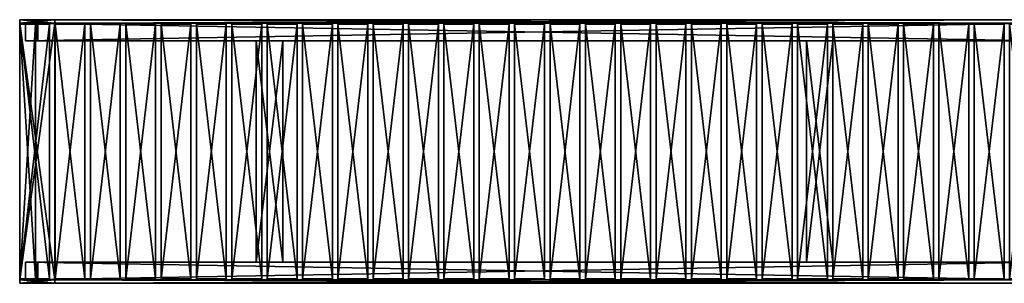
# Model space of a CAD drawing. Units: millimetres. Extents: x 0 to 4656, y 0 to 600.
# Drawn here: x 0 to 2242, y 0 to 600 of the extents above; entities that cross this region are included whole.
import ezdxf

# ---------------------------------------------------------------- set-up
doc = ezdxf.new("R2010")
doc.units = ezdxf.units.MM
doc.header["$LTSCALE"] = 25.4
doc.layers.get('0').update_dxf_attribs({"true_color": 0xffffff})

# ---------------------------------------------------------------- blocks, each defined once
blk = doc.blocks.new('Tre')
at = {"color": 27, "true_color": 0x785737}
for p, q in [((0, 580), (68, 580)), ((0, 580, 36), (0, 580)), ((68, 580, 36), (0, 580, 36)), ((0, 0), (0, 580)), ((0, 580), (68, 580)), ((68, 580, 36), (0, 580, 36)), ((0, 580, 36), (0, 0, 36)), ((0, 580, 36), (0, 0, 36)), ((0, 580, 36), (0, 580)), ((0, 0), (0, 580)), ((68, 0), (68, 580)), ((68, 580), (68, 580, 36)), ((68, 0, 36), (68, 580, 36)), ((68, 580), (68, 580, 36)), ((68, 0), (68, 580)), ((68, 0, 36), (68, 580, 36)), ((68, 0), (0, 0)), ((0, 0, 36), (68, 0, 36)), ((0, 0), (0, 0, 36)), ((68, 0), (0, 0)), ((0, 0, 36), (68, 0, 36)), ((0, 0), (0, 0, 36)), ((68, 0, 36), (68, 0)), ((68, 0, 36), (68, 0))]:
    blk.add_line(p, q, dxfattribs=at)
mesh = blk.add_polyface(dxfattribs=at)
corners = [(0, 580, 36), (68, 580), (0, 580), (68, 580, 36)]
mesh.append_faces([[corners[k] for k in face] for face in [(0, 1, 2), (1, 0, 3)]], dxfattribs={"vtx0": -1, "color": 27})
mesh = blk.add_polyface(dxfattribs=at)
corners = [(68, 580), (0, 0), (0, 580), (68, 0)]
mesh.append_faces([[corners[k] for k in face] for face in [(0, 1, 2), (1, 0, 3)]], dxfattribs={"vtx0": -1, "color": 27})
mesh = blk.add_polyface(dxfattribs=at)
corners = [(68, 0, 36), (0, 580, 36), (0, 0, 36), (68, 580, 36)]
mesh.append_faces([[corners[k] for k in face] for face in [(0, 1, 2), (1, 0, 3)]], dxfattribs={"vtx0": -1, "color": 27})
mesh = blk.add_polyface(dxfattribs=at)
corners = [(0, 580, 36), (0, 0), (0, 0, 36), (0, 580)]
mesh.append_faces([[corners[k] for k in face] for face in [(0, 1, 2), (1, 0, 3)]], dxfattribs={"vtx0": -1, "color": 27})
mesh = blk.add_polyface(dxfattribs=at)
corners = [(68, 580), (68, 0, 36), (68, 0), (68, 580, 36)]
mesh.append_faces([[corners[k] for k in face] for face in [(0, 1, 2), (1, 0, 3)]], dxfattribs={"vtx0": -1, "color": 27})
mesh = blk.add_polyface(dxfattribs=at)
corners = [(68, 0, 36), (0, 0), (68, 0), (0, 0, 36)]
mesh.append_faces([[corners[k] for k in face] for face in [(0, 1, 2), (1, 0, 3)]], dxfattribs={"vtx0": -1, "color": 27})
blk = doc.blocks.new('Group#2')
at = {"color": 0}
for p in [(0, 0, 405), (80.5, 0, 405), (161, 0, 405), (241.5, 0, 405), (322, 0, 405), (402.5, 0, 405), (483, 0, 405), (563.5, 0, 405), (644, 0, 405), (724.5, 0, 405), (805, 0, 405), (885.5, 0, 405), (966, 0, 405), (1046.5, 0, 405), (1127, 0, 405), (1207.5, 0, 405), (1288, 0, 405), (1368.5, 0, 405), (1449, 0, 405), (1529.5, 0, 405), (1610, 0, 405), (1690.5, 0, 405), (1771, 0, 405), (1851.5, 0, 405), (1932, 0, 405), (2012.5, 0, 405), (2093, 0, 405), (2173.5, 0, 405), (2254, 0, 405), (2334.5, 0, 405), (2415, 0, 405), (2495.5, 0, 405), (2576, 0, 405), (2656.5, 0, 405), (2737, 0, 405), (2817.5, 0, 405), (2898, 0, 405), (2978.5, 0, 405), (3059, 0, 405), (3139.5, 0, 405), (3220, 0, 405), (3300.5, 0, 405), (3381, 0, 405), (3461.5, 0, 405), (3542, 0, 405), (3622.5, 0, 405), (3703, 0, 405), (3783.5, 0, 405), (3864, 0, 405), (3944.5, 0, 405), (4025, 0, 405), (4105.5, 0, 405), (4186, 0, 405), (4266.5, 0, 405), (4347, 0, 405), (4427.5, 0, 405), (4508, 0, 405), (4588.5, 0, 405)]:
    blk.add_blockref('Tre', p, dxfattribs=at)
at = {"color": 0, "extrusion": (1, 0, -8.5626e-15), "rotation": 270}
for p in [(0, 230), (0, 68), (0, 392), (0, 311), (0, 149), (0, 311, 4620.5), (0, 68, 4620.5), (0, 149, 4620.5), (0, 230, 4620.5), (0, 392, 4620.5)]:
    blk.add_blockref('Tre', p, dxfattribs=at)
blk = doc.blocks.new('St_lst_ttte sete')
at = {"color": 253, "true_color": 0xaaaaaa}
for p, q in [((60, 5, 504), (0, 5, 504)), ((0, 0, 504), (0, 5, 504)), ((0, 0), (0, 5)), ((0, 5), (60, 5)), ((0, 5, 504), (0, 5)), ((60, 5, 504), (0, 5, 504)), ((0, 5), (60, 5)), ((0, 0, 504), (0, 5, 504)), ((0, 5, 504), (0, 5)), ((0, 0), (0, 5)), ((60, 0, 504), (0, 0, 504)), ((0, 0), (60, 0)), ((0, 0, 504), (0, 0)), ((0, 0, 504), (0, 0)), ((0, 0), (60, 0)), ((60, 0, 504), (0, 0, 504)), ((60, 0, 504), (60, 5, 504)), ((60, 0), (60, 5)), ((60, 5), (60, 5, 504)), ((60, 0, 504), (60, 5, 504)), ((60, 0), (60, 5)), ((60, 5), (60, 5, 504)), ((60, 0), (60, 0, 504)), ((60, 0), (60, 0, 504))]:
    blk.add_line(p, q, dxfattribs=at)
mesh = blk.add_polyface(dxfattribs=at)
corners = [(60, 0, 504), (0, 5, 504), (0, 0, 504), (60, 5, 504)]
mesh.append_faces([[corners[k] for k in face] for face in [(0, 1, 2), (1, 0, 3)]], dxfattribs={"vtx0": -1, "color": 253})
mesh = blk.add_polyface(dxfattribs=at)
corners = [(60, 5), (0, 0), (0, 5), (60, 0)]
mesh.append_faces([[corners[k] for k in face] for face in [(0, 1, 2), (1, 0, 3)]], dxfattribs={"vtx0": -1, "color": 253})
mesh = blk.add_polyface(dxfattribs=at)
corners = [(0, 5, 504), (60, 5), (0, 5), (60, 5, 504)]
mesh.append_faces([[corners[k] for k in face] for face in [(0, 1, 2), (1, 0, 3)]], dxfattribs={"vtx0": -1, "color": 253})
mesh = blk.add_polyface(dxfattribs=at)
corners = [(0, 5, 504), (0, 0), (0, 0, 504), (0, 5)]
mesh.append_faces([[corners[k] for k in face] for face in [(0, 1, 2), (1, 0, 3)]], dxfattribs={"vtx0": -1, "color": 253})
mesh = blk.add_polyface(dxfattribs=at)
corners = [(60, 0, 504), (0, 0), (60, 0), (0, 0, 504)]
mesh.append_faces([[corners[k] for k in face] for face in [(0, 1, 2), (1, 0, 3)]], dxfattribs={"vtx0": -1, "color": 253})
mesh = blk.add_polyface(dxfattribs=at)
corners = [(60, 5), (60, 0, 504), (60, 0), (60, 5, 504)]
mesh.append_faces([[corners[k] for k in face] for face in [(0, 1, 2), (1, 0, 3)]], dxfattribs={"vtx0": -1, "color": 253})
blk = doc.blocks.new('Group#15')
at = {"color": 0, "extrusion": (0, -1, -1.6237e-15)}
for p in [(0, 0, -504), (1252.444, 0, -504), (2504.888, 0, -504), (3757.332, 0, -504)]:
    blk.add_blockref('St_lst_ttte sete', p, dxfattribs=at)
blk = doc.blocks.new('117865a8-ca42-41a9-816b-ef2232e97f66')
at = {"color": 0}
for p, q in [((103512.62, 126796.8, 203.2), (103385.62, 126796.8, 203.2)), ((103385.62, 126796.8, 203.2), (103385.62, 126796.8, 10414)), ((103385.62, 126796.8, 10414), (103512.62, 126796.8, 10414)), ((103385.62, 126796.8, 203.2), (103385.62, 125780.8, 203.2)), ((103385.62, 125780.8, 10414), (103385.62, 126796.8, 10414)), ((103385.62, 126796.8, 203.2), (103385.62, 126796.8, 10414)), ((103385.62, 125780.8, 10414), (103385.62, 126796.8, 10414)), ((103385.62, 126796.8, 10414), (103512.62, 126796.8, 10414)), ((103385.62, 126796.8, 203.2), (103385.62, 125780.8, 203.2)), ((103512.62, 126796.8, 203.2), (103385.62, 126796.8, 203.2)), ((103512.62, 125780.8, 203.2), (103512.62, 126796.8, 203.2)), ((103512.62, 126796.8, 203.2), (103512.62, 126796.8, 10414)), ((103512.62, 126796.8, 10414), (103512.62, 125780.8, 10414)), ((103512.62, 126796.8, 203.2), (103512.62, 126796.8, 10414)), ((103512.62, 126796.8, 10414), (103512.62, 125780.8, 10414)), ((103512.62, 125780.8, 203.2), (103512.62, 126796.8, 203.2)), ((103385.62, 125780.8, 203.2), (103385.62, 125780.8, 10414)), ((103385.62, 125780.8, 203.2), (103512.62, 125780.8, 203.2)), ((103512.62, 125780.8, 10414), (103385.62, 125780.8, 10414)), ((103385.62, 125780.8, 203.2), (103385.62, 125780.8, 10414)), ((103512.62, 125780.8, 10414), (103385.62, 125780.8, 10414)), ((103385.62, 125780.8, 203.2), (103512.62, 125780.8, 203.2)), ((103512.62, 125780.8, 10414), (103512.62, 125780.8, 203.2)), ((103512.62, 125780.8, 10414), (103512.62, 125780.8, 203.2))]:
    blk.add_line(p, q, dxfattribs=at)
at = {"color": 253, "true_color": 0xaaaaaa}
mesh = blk.add_polyface(dxfattribs=at)
corners = [(103385.62, 126796.8, 10414), (103512.62, 126796.8, 203.2), (103385.62, 126796.8, 203.2), (103512.62, 126796.8, 10414)]
mesh.append_faces([[corners[k] for k in face] for face in [(0, 1, 2), (1, 0, 3)]], dxfattribs={"vtx0": -1, "color": 253})
mesh = blk.add_polyface(dxfattribs=at)
corners = [(103385.62, 126796.8, 10414), (103385.62, 125780.8, 203.2), (103385.62, 125780.8, 10414), (103385.62, 126796.8, 203.2)]
mesh.append_faces([[corners[k] for k in face] for face in [(0, 1, 2), (1, 0, 3)]], dxfattribs={"vtx0": -1, "color": 253})
mesh = blk.add_polyface(dxfattribs=at)
corners = [(103512.62, 125780.8, 10414), (103385.62, 126796.8, 10414), (103385.62, 125780.8, 10414), (103512.62, 126796.8, 10414)]
mesh.append_faces([[corners[k] for k in face] for face in [(0, 1, 2), (1, 0, 3)]], dxfattribs={"vtx0": -1, "color": 253})
mesh = blk.add_polyface(dxfattribs=at)
corners = [(103512.62, 126796.8, 203.2), (103385.62, 125780.8, 203.2), (103385.62, 126796.8, 203.2), (103512.62, 125780.8, 203.2)]
mesh.append_faces([[corners[k] for k in face] for face in [(0, 1, 2), (1, 0, 3)]], dxfattribs={"vtx0": -1, "color": 253})
mesh = blk.add_polyface(dxfattribs=at)
corners = [(103512.62, 126796.8, 203.2), (103512.62, 125780.8, 10414), (103512.62, 125780.8, 203.2), (103512.62, 126796.8, 10414)]
mesh.append_faces([[corners[k] for k in face] for face in [(0, 1, 2), (1, 0, 3)]], dxfattribs={"vtx0": -1, "color": 253})
mesh = blk.add_polyface(dxfattribs=at)
corners = [(103512.62, 125780.8, 10414), (103385.62, 125780.8, 203.2), (103512.62, 125780.8, 203.2), (103385.62, 125780.8, 10414)]
mesh.append_faces([[corners[k] for k in face] for face in [(0, 1, 2), (1, 0, 3)]], dxfattribs={"vtx0": -1, "color": 253})
blk = doc.blocks.new('20c9cd80-9c0b-4585-90a3-eac9016ef1f6')
at = {"color": 0}
for p, q in [((102471.22, 111963.2), (104503.22, 111963.2)), ((102471.22, 111760), (102471.22, 111963.2)), ((102471.22, 111760), (102471.22, 111963.2)), ((102471.22, 111760, 11430), (102471.22, 111963.2, 11430)), ((102471.22, 111963.2, 11430), (102471.22, 111963.2)), ((102471.22, 111963.2), (104503.22, 111963.2)), ((102471.22, 111963.2, 11430), (102471.22, 111963.2)), ((102471.22, 111963.2, 11430), (104503.22, 111963.2, 9398)), ((102471.22, 111963.2, 11430), (104503.22, 111963.2, 9398)), ((102471.22, 111760, 11430), (102471.22, 111963.2, 11430)), ((104503.22, 111760), (102471.22, 111760)), ((104503.22, 111760), (102471.22, 111760)), ((104503.22, 111760, 9398), (102471.22, 111760, 11430)), ((102471.22, 111760, 11430), (102471.22, 111760)), ((102471.22, 111760, 11430), (102471.22, 111760)), ((104503.22, 111760, 9398), (102471.22, 111760, 11430)), ((104503.22, 111963.2), (104503.22, 111760)), ((104503.22, 111963.2), (104503.22, 111760)), ((104503.22, 111963.2), (104503.22, 111963.2, 9398)), ((104503.22, 111963.2, 9398), (104503.22, 111760, 9398)), ((104503.22, 111963.2), (104503.22, 111963.2, 9398)), ((104503.22, 111963.2, 9398), (104503.22, 111760, 9398)), ((104503.22, 111760, 9398), (104503.22, 111760)), ((104503.22, 111760, 9398), (104503.22, 111760))]:
    blk.add_line(p, q, dxfattribs=at)
at = {"color": 253, "true_color": 0xaaaaaa}
mesh = blk.add_polyface(dxfattribs=at)
corners = [(104503.22, 111963.2), (102471.22, 111760), (102471.22, 111963.2), (104503.22, 111760)]
mesh.append_faces([[corners[k] for k in face] for face in [(0, 1, 2), (1, 0, 3)]], dxfattribs={"vtx0": -1, "color": 253})
mesh = blk.add_polyface(dxfattribs=at)
corners = [(102471.22, 111963.2, 11430), (102471.22, 111760), (102471.22, 111760, 11430), (102471.22, 111963.2)]
mesh.append_faces([[corners[k] for k in face] for face in [(0, 1, 2), (1, 0, 3)]], dxfattribs={"vtx0": -1, "color": 253})
mesh = blk.add_polyface(dxfattribs=at)
corners = [(102471.22, 111963.2, 11430), (104503.22, 111963.2), (102471.22, 111963.2), (104503.22, 111963.2, 9398)]
mesh.append_faces([[corners[k] for k in face] for face in [(0, 1, 2), (1, 0, 3)]], dxfattribs={"vtx0": -1, "color": 253})
mesh = blk.add_polyface(dxfattribs=at)
corners = [(104503.22, 111963.2, 9398), (102471.22, 111760, 11430), (104503.22, 111760, 9398), (102471.22, 111963.2, 11430)]
mesh.append_faces([[corners[k] for k in face] for face in [(0, 1, 2), (1, 0, 3)]], dxfattribs={"vtx0": -1, "color": 253})
mesh = blk.add_polyface(dxfattribs=at)
corners = [(104503.22, 111760, 9398), (102471.22, 111760), (104503.22, 111760), (102471.22, 111760, 11430)]
mesh.append_faces([[corners[k] for k in face] for face in [(0, 1, 2), (1, 0, 3)]], dxfattribs={"vtx0": -1, "color": 253})
mesh = blk.add_polyface(dxfattribs=at)
corners = [(104503.22, 111963.2), (104503.22, 111760, 9398), (104503.22, 111760), (104503.22, 111963.2, 9398)]
mesh.append_faces([[corners[k] for k in face] for face in [(0, 1, 2), (1, 0, 3)]], dxfattribs={"vtx0": -1, "color": 253})
blk = doc.blocks.new('169cbb47-54a1-46f5-b549-ad4a05af615b')
at = {"color": 0}
for p, q in [((103385.62, 112979.2, 203.2), (103385.62, 111963.2, 203.2)), ((103385.62, 111963.2, 10414), (103385.62, 112979.2, 10414)), ((103385.62, 112979.2, 10414), (103385.62, 112979.2, 203.2)), ((103512.62, 112979.2, 203.2), (103385.62, 112979.2, 203.2)), ((103385.62, 112979.2, 10414), (103385.62, 112979.2, 203.2)), ((103385.62, 112979.2, 10414), (103512.62, 112979.2, 10414)), ((103385.62, 112979.2, 10414), (103512.62, 112979.2, 10414)), ((103385.62, 111963.2, 10414), (103385.62, 112979.2, 10414)), ((103385.62, 112979.2, 203.2), (103385.62, 111963.2, 203.2)), ((103512.62, 112979.2, 203.2), (103385.62, 112979.2, 203.2)), ((103512.62, 111963.2, 203.2), (103512.62, 112979.2, 203.2)), ((103512.62, 112979.2, 203.2), (103512.62, 112979.2, 10414)), ((103512.62, 112979.2, 10414), (103512.62, 111963.2, 10414)), ((103512.62, 112979.2, 203.2), (103512.62, 112979.2, 10414)), ((103512.62, 112979.2, 10414), (103512.62, 111963.2, 10414)), ((103512.62, 111963.2, 203.2), (103512.62, 112979.2, 203.2)), ((103385.62, 111963.2, 203.2), (103385.62, 111963.2, 10414)), ((103385.62, 111963.2, 203.2), (103512.62, 111963.2, 203.2)), ((103512.62, 111963.2, 10414), (103385.62, 111963.2, 10414)), ((103385.62, 111963.2, 203.2), (103385.62, 111963.2, 10414)), ((103512.62, 111963.2, 10414), (103385.62, 111963.2, 10414)), ((103385.62, 111963.2, 203.2), (103512.62, 111963.2, 203.2)), ((103512.62, 111963.2, 203.2), (103512.62, 111963.2, 10414)), ((103512.62, 111963.2, 203.2), (103512.62, 111963.2, 10414))]:
    blk.add_line(p, q, dxfattribs=at)
at = {"color": 253, "true_color": 0xaaaaaa}
mesh = blk.add_polyface(dxfattribs=at)
corners = [(103385.62, 112979.2, 10414), (103385.62, 111963.2, 203.2), (103385.62, 111963.2, 10414), (103385.62, 112979.2, 203.2)]
mesh.append_faces([[corners[k] for k in face] for face in [(0, 1, 2), (1, 0, 3)]], dxfattribs={"vtx0": -1, "color": 253})
mesh = blk.add_polyface(dxfattribs=at)
corners = [(103385.62, 112979.2, 10414), (103512.62, 112979.2, 203.2), (103385.62, 112979.2, 203.2), (103512.62, 112979.2, 10414)]
mesh.append_faces([[corners[k] for k in face] for face in [(0, 1, 2), (1, 0, 3)]], dxfattribs={"vtx0": -1, "color": 253})
mesh = blk.add_polyface(dxfattribs=at)
corners = [(103512.62, 111963.2, 10414), (103385.62, 112979.2, 10414), (103385.62, 111963.2, 10414), (103512.62, 112979.2, 10414)]
mesh.append_faces([[corners[k] for k in face] for face in [(0, 1, 2), (1, 0, 3)]], dxfattribs={"vtx0": -1, "color": 253})
mesh = blk.add_polyface(dxfattribs=at)
corners = [(103512.62, 112979.2, 203.2), (103385.62, 111963.2, 203.2), (103385.62, 112979.2, 203.2), (103512.62, 111963.2, 203.2)]
mesh.append_faces([[corners[k] for k in face] for face in [(0, 1, 2), (1, 0, 3)]], dxfattribs={"vtx0": -1, "color": 253})
mesh = blk.add_polyface(dxfattribs=at)
corners = [(103512.62, 112979.2, 203.2), (103512.62, 111963.2, 10414), (103512.62, 111963.2, 203.2), (103512.62, 112979.2, 10414)]
mesh.append_faces([[corners[k] for k in face] for face in [(0, 1, 2), (1, 0, 3)]], dxfattribs={"vtx0": -1, "color": 253})
mesh = blk.add_polyface(dxfattribs=at)
corners = [(103512.62, 111963.2, 10414), (103385.62, 111963.2, 203.2), (103512.62, 111963.2, 203.2), (103385.62, 111963.2, 10414)]
mesh.append_faces([[corners[k] for k in face] for face in [(0, 1, 2), (1, 0, 3)]], dxfattribs={"vtx0": -1, "color": 253})
blk = doc.blocks.new('987ba111-1e57-4dc2-82c8-18db04b8d08a')
at = {"color": 0}
for p, q in [((102471.22, 127000), (104503.22, 127000)), ((102471.22, 126796.8), (102471.22, 127000)), ((102471.22, 126796.8), (102471.22, 127000)), ((102471.22, 126796.8, 11430), (102471.22, 127000, 11430)), ((102471.22, 127000, 11430), (102471.22, 127000)), ((102471.22, 127000), (104503.22, 127000)), ((102471.22, 127000, 11430), (102471.22, 127000)), ((102471.22, 127000, 11430), (104503.22, 127000, 9398)), ((102471.22, 127000, 11430), (104503.22, 127000, 9398)), ((102471.22, 126796.8, 11430), (102471.22, 127000, 11430)), ((104503.22, 127000), (104503.22, 126796.8)), ((104503.22, 127000), (104503.22, 126796.8)), ((104503.22, 127000), (104503.22, 127000, 9398)), ((104503.22, 127000, 9398), (104503.22, 126796.8, 9398)), ((104503.22, 127000), (104503.22, 127000, 9398)), ((104503.22, 127000, 9398), (104503.22, 126796.8, 9398)), ((104503.22, 126796.8), (102471.22, 126796.8)), ((104503.22, 126796.8), (102471.22, 126796.8)), ((104503.22, 126796.8, 9398), (102471.22, 126796.8, 11430)), ((102471.22, 126796.8, 11430), (102471.22, 126796.8)), ((102471.22, 126796.8, 11430), (102471.22, 126796.8)), ((104503.22, 126796.8, 9398), (102471.22, 126796.8, 11430)), ((104503.22, 126796.8, 9398), (104503.22, 126796.8)), ((104503.22, 126796.8, 9398), (104503.22, 126796.8))]:
    blk.add_line(p, q, dxfattribs=at)
at = {"color": 253, "true_color": 0xaaaaaa}
mesh = blk.add_polyface(dxfattribs=at)
corners = [(104503.22, 127000), (102471.22, 126796.8), (102471.22, 127000), (104503.22, 126796.8)]
mesh.append_faces([[corners[k] for k in face] for face in [(0, 1, 2), (1, 0, 3)]], dxfattribs={"vtx0": -1, "color": 253})
mesh = blk.add_polyface(dxfattribs=at)
corners = [(102471.22, 127000, 11430), (102471.22, 126796.8), (102471.22, 126796.8, 11430), (102471.22, 127000)]
mesh.append_faces([[corners[k] for k in face] for face in [(0, 1, 2), (1, 0, 3)]], dxfattribs={"vtx0": -1, "color": 253})
mesh = blk.add_polyface(dxfattribs=at)
corners = [(102471.22, 127000, 11430), (104503.22, 127000), (102471.22, 127000), (104503.22, 127000, 9398)]
mesh.append_faces([[corners[k] for k in face] for face in [(0, 1, 2), (1, 0, 3)]], dxfattribs={"vtx0": -1, "color": 253})
mesh = blk.add_polyface(dxfattribs=at)
corners = [(104503.22, 127000, 9398), (102471.22, 126796.8, 11430), (104503.22, 126796.8, 9398), (102471.22, 127000, 11430)]
mesh.append_faces([[corners[k] for k in face] for face in [(0, 1, 2), (1, 0, 3)]], dxfattribs={"vtx0": -1, "color": 253})
mesh = blk.add_polyface(dxfattribs=at)
corners = [(104503.22, 127000), (104503.22, 126796.8, 9398), (104503.22, 126796.8), (104503.22, 127000, 9398)]
mesh.append_faces([[corners[k] for k in face] for face in [(0, 1, 2), (1, 0, 3)]], dxfattribs={"vtx0": -1, "color": 253})
mesh = blk.add_polyface(dxfattribs=at)
corners = [(104503.22, 126796.8, 9398), (102471.22, 126796.8), (104503.22, 126796.8), (102471.22, 126796.8, 11430)]
mesh.append_faces([[corners[k] for k in face] for face in [(0, 1, 2), (1, 0, 3)]], dxfattribs={"vtx0": -1, "color": 253})
blk = doc.blocks.new('3e4499d7-518a-4ac9-a092-46282652825e')
at = {"color": 0}
for p, q in [((161608.77, 111963.2, 11430), (102471.22, 111963.2, 11430)), ((102471.22, 111963.2, 11430), (102471.22, 111760, 11430)), ((104503.22, 111963.2, 9398), (102471.22, 111963.2, 11430)), ((161608.77, 111963.2, 11430), (102471.22, 111963.2, 11430)), ((102471.22, 111963.2, 11430), (102471.22, 111760, 11430)), ((104503.22, 111963.2, 9398), (102471.22, 111963.2, 11430)), ((102471.22, 111760, 11430), (161608.77, 111760, 11430)), ((102471.22, 111760, 11430), (161608.77, 111760, 11430)), ((102471.22, 111760, 11430), (104503.22, 111760, 9398)), ((102471.22, 111760, 11430), (104503.22, 111760, 9398)), ((104503.22, 111760, 9398), (104503.22, 111963.2, 9398)), ((104503.22, 111963.2, 9398), (161608.77, 111963.2, 9398)), ((104503.22, 111963.2, 9398), (161608.77, 111963.2, 9398)), ((104503.22, 111760, 9398), (104503.22, 111963.2, 9398)), ((104503.22, 111760, 9398), (161608.77, 111760, 9398)), ((104503.22, 111760, 9398), (161608.77, 111760, 9398)), ((161608.77, 111963.2, 9398), (161608.77, 111963.2, 11430)), ((161608.77, 111963.2, 11430), (161608.77, 111760, 11430)), ((161608.77, 111760, 9398), (161608.77, 111963.2, 9398)), ((161608.77, 111963.2, 11430), (161608.77, 111760, 11430)), ((161608.77, 111760, 9398), (161608.77, 111963.2, 9398)), ((161608.77, 111963.2, 9398), (161608.77, 111963.2, 11430)), ((161608.77, 111760, 11430), (161608.77, 111760, 9398)), ((161608.77, 111760, 11430), (161608.77, 111760, 9398))]:
    blk.add_line(p, q, dxfattribs=at)
at = {"color": 253, "true_color": 0xaaaaaa}
mesh = blk.add_polyface(dxfattribs=at)
corners = [(161608.77, 111760, 11430), (102471.22, 111963.2, 11430), (102471.22, 111760, 11430), (161608.77, 111963.2, 11430)]
mesh.append_faces([[corners[k] for k in face] for face in [(0, 1, 2), (1, 0, 3)]], dxfattribs={"vtx0": -1, "color": 253})
mesh = blk.add_polyface(dxfattribs=at)
corners = [(102471.22, 111963.2, 11430), (161608.77, 111963.2, 9398), (104503.22, 111963.2, 9398), (161608.77, 111963.2, 11430)]
mesh.append_faces([[corners[k] for k in face] for face in [(0, 1, 2), (1, 0, 3)]], dxfattribs={"vtx0": -1, "color": 253})
mesh = blk.add_polyface(dxfattribs=at)
corners = [(102471.22, 111963.2, 11430), (104503.22, 111760, 9398), (102471.22, 111760, 11430), (104503.22, 111963.2, 9398)]
mesh.append_faces([[corners[k] for k in face] for face in [(0, 1, 2), (1, 0, 3)]], dxfattribs={"vtx0": -1, "color": 253})
mesh = blk.add_polyface(dxfattribs=at)
corners = [(161608.77, 111760, 11430), (104503.22, 111760, 9398), (161608.77, 111760, 9398), (102471.22, 111760, 11430)]
mesh.append_faces([[corners[k] for k in face] for face in [(0, 1, 2), (1, 0, 3)]], dxfattribs={"vtx0": -1, "color": 253})
mesh = blk.add_polyface(dxfattribs=at)
corners = [(161608.77, 111963.2, 9398), (104503.22, 111760, 9398), (104503.22, 111963.2, 9398), (161608.77, 111760, 9398)]
mesh.append_faces([[corners[k] for k in face] for face in [(0, 1, 2), (1, 0, 3)]], dxfattribs={"vtx0": -1, "color": 253})
mesh = blk.add_polyface(dxfattribs=at)
corners = [(161608.77, 111963.2, 9398), (161608.77, 111760, 11430), (161608.77, 111760, 9398), (161608.77, 111963.2, 11430)]
mesh.append_faces([[corners[k] for k in face] for face in [(0, 1, 2), (1, 0, 3)]], dxfattribs={"vtx0": -1, "color": 253})
blk = doc.blocks.new('b833bb41-c8fd-4132-8b7c-e795739bafad')
at = {"color": 0}
for p, q in [((102471.22, 111963.2), (102471.22, 126796.8)), ((102471.22, 126796.8), (104503.22, 126796.8)), ((102471.22, 111963.2, 203.2), (102471.22, 126796.8, 203.2)), ((102471.22, 126796.8, 203.2), (102471.22, 126796.8)), ((102471.22, 111963.2), (102471.22, 126796.8)), ((104503.22, 126796.8, 203.2), (102471.22, 126796.8, 203.2)), ((102471.22, 111963.2, 203.2), (102471.22, 126796.8, 203.2)), ((104503.22, 126796.8, 203.2), (102471.22, 126796.8, 203.2)), ((102471.22, 126796.8), (104503.22, 126796.8)), ((102471.22, 126796.8, 203.2), (102471.22, 126796.8)), ((104503.22, 126796.8), (104503.22, 111963.2)), ((104503.22, 111963.2, 203.2), (104503.22, 126796.8, 203.2)), ((104503.22, 126796.8), (104503.22, 111963.2)), ((104503.22, 126796.8), (104503.22, 126796.8, 203.2)), ((104503.22, 111963.2, 203.2), (104503.22, 126796.8, 203.2)), ((104503.22, 126796.8), (104503.22, 126796.8, 203.2)), ((104503.22, 111963.2), (102471.22, 111963.2)), ((102471.22, 111963.2), (102471.22, 111963.2, 203.2)), ((102471.22, 111963.2, 203.2), (104503.22, 111963.2, 203.2)), ((102471.22, 111963.2, 203.2), (104503.22, 111963.2, 203.2)), ((102471.22, 111963.2), (102471.22, 111963.2, 203.2)), ((104503.22, 111963.2), (102471.22, 111963.2)), ((104503.22, 111963.2, 203.2), (104503.22, 111963.2)), ((104503.22, 111963.2, 203.2), (104503.22, 111963.2))]:
    blk.add_line(p, q, dxfattribs=at)
at = {"color": 253, "true_color": 0xaaaaaa}
mesh = blk.add_polyface(dxfattribs=at)
corners = [(104503.22, 126796.8), (102471.22, 111963.2), (102471.22, 126796.8), (104503.22, 111963.2)]
mesh.append_faces([[corners[k] for k in face] for face in [(0, 1, 2), (1, 0, 3)]], dxfattribs={"vtx0": -1, "color": 253})
mesh = blk.add_polyface(dxfattribs=at)
corners = [(102471.22, 126796.8, 203.2), (102471.22, 111963.2), (102471.22, 111963.2, 203.2), (102471.22, 126796.8)]
mesh.append_faces([[corners[k] for k in face] for face in [(0, 1, 2), (1, 0, 3)]], dxfattribs={"vtx0": -1, "color": 253})
mesh = blk.add_polyface(dxfattribs=at)
corners = [(104503.22, 111963.2, 203.2), (102471.22, 126796.8, 203.2), (102471.22, 111963.2, 203.2), (104503.22, 126796.8, 203.2)]
mesh.append_faces([[corners[k] for k in face] for face in [(0, 1, 2), (1, 0, 3)]], dxfattribs={"vtx0": -1, "color": 253})
mesh = blk.add_polyface(dxfattribs=at)
corners = [(102471.22, 126796.8, 203.2), (104503.22, 126796.8), (102471.22, 126796.8), (104503.22, 126796.8, 203.2)]
mesh.append_faces([[corners[k] for k in face] for face in [(0, 1, 2), (1, 0, 3)]], dxfattribs={"vtx0": -1, "color": 253})
mesh = blk.add_polyface(dxfattribs=at)
corners = [(104503.22, 126796.8), (104503.22, 111963.2, 203.2), (104503.22, 111963.2), (104503.22, 126796.8, 203.2)]
mesh.append_faces([[corners[k] for k in face] for face in [(0, 1, 2), (1, 0, 3)]], dxfattribs={"vtx0": -1, "color": 253})
mesh = blk.add_polyface(dxfattribs=at)
corners = [(104503.22, 111963.2, 203.2), (102471.22, 111963.2), (104503.22, 111963.2), (102471.22, 111963.2, 203.2)]
mesh.append_faces([[corners[k] for k in face] for face in [(0, 1, 2), (1, 0, 3)]], dxfattribs={"vtx0": -1, "color": 253})
blk = doc.blocks.new('2cde6eb2-5fd5-46d3-8fa4-1e3a997f75e0')
at = {"color": 0}
for p, q in [((161608.77, 127000, 11430), (102471.22, 127000, 11430)), ((102471.22, 127000, 11430), (102471.22, 126796.8, 11430)), ((104503.22, 127000, 9398), (102471.22, 127000, 11430)), ((161608.77, 127000, 11430), (102471.22, 127000, 11430)), ((102471.22, 127000, 11430), (102471.22, 126796.8, 11430)), ((104503.22, 127000, 9398), (102471.22, 127000, 11430)), ((104503.22, 126796.8, 9398), (104503.22, 127000, 9398)), ((104503.22, 127000, 9398), (161608.77, 127000, 9398)), ((104503.22, 127000, 9398), (161608.77, 127000, 9398)), ((104503.22, 126796.8, 9398), (104503.22, 127000, 9398)), ((161608.77, 127000, 9398), (161608.77, 127000, 11430)), ((161608.77, 127000, 11430), (161608.77, 126796.8, 11430)), ((161608.77, 126796.8, 9398), (161608.77, 127000, 9398)), ((161608.77, 127000, 11430), (161608.77, 126796.8, 11430)), ((161608.77, 126796.8, 9398), (161608.77, 127000, 9398)), ((161608.77, 127000, 9398), (161608.77, 127000, 11430)), ((102471.22, 126796.8, 11430), (161608.77, 126796.8, 11430)), ((102471.22, 126796.8, 11430), (161608.77, 126796.8, 11430)), ((102471.22, 126796.8, 11430), (104503.22, 126796.8, 9398)), ((102471.22, 126796.8, 11430), (104503.22, 126796.8, 9398)), ((104503.22, 126796.8, 9398), (161608.77, 126796.8, 9398)), ((104503.22, 126796.8, 9398), (161608.77, 126796.8, 9398)), ((161608.77, 126796.8, 11430), (161608.77, 126796.8, 9398)), ((161608.77, 126796.8, 11430), (161608.77, 126796.8, 9398))]:
    blk.add_line(p, q, dxfattribs=at)
at = {"color": 253, "true_color": 0xaaaaaa}
mesh = blk.add_polyface(dxfattribs=at)
corners = [(161608.77, 126796.8, 11430), (102471.22, 127000, 11430), (102471.22, 126796.8, 11430), (161608.77, 127000, 11430)]
mesh.append_faces([[corners[k] for k in face] for face in [(0, 1, 2), (1, 0, 3)]], dxfattribs={"vtx0": -1, "color": 253})
mesh = blk.add_polyface(dxfattribs=at)
corners = [(102471.22, 127000, 11430), (161608.77, 127000, 9398), (104503.22, 127000, 9398), (161608.77, 127000, 11430)]
mesh.append_faces([[corners[k] for k in face] for face in [(0, 1, 2), (1, 0, 3)]], dxfattribs={"vtx0": -1, "color": 253})
mesh = blk.add_polyface(dxfattribs=at)
corners = [(102471.22, 127000, 11430), (104503.22, 126796.8, 9398), (102471.22, 126796.8, 11430), (104503.22, 127000, 9398)]
mesh.append_faces([[corners[k] for k in face] for face in [(0, 1, 2), (1, 0, 3)]], dxfattribs={"vtx0": -1, "color": 253})
mesh = blk.add_polyface(dxfattribs=at)
corners = [(161608.77, 127000, 9398), (104503.22, 126796.8, 9398), (104503.22, 127000, 9398), (161608.77, 126796.8, 9398)]
mesh.append_faces([[corners[k] for k in face] for face in [(0, 1, 2), (1, 0, 3)]], dxfattribs={"vtx0": -1, "color": 253})
mesh = blk.add_polyface(dxfattribs=at)
corners = [(161608.77, 127000, 9398), (161608.77, 126796.8, 11430), (161608.77, 126796.8, 9398), (161608.77, 127000, 11430)]
mesh.append_faces([[corners[k] for k in face] for face in [(0, 1, 2), (1, 0, 3)]], dxfattribs={"vtx0": -1, "color": 253})
mesh = blk.add_polyface(dxfattribs=at)
corners = [(161608.77, 126796.8, 11430), (104503.22, 126796.8, 9398), (161608.77, 126796.8, 9398), (102471.22, 126796.8, 11430)]
mesh.append_faces([[corners[k] for k in face] for face in [(0, 1, 2), (1, 0, 3)]], dxfattribs={"vtx0": -1, "color": 253})
blk = doc.blocks.new('392c4198-9be6-4847-a605-558984c6d344')
at = {"color": 0}
for p, q in [((102801.42, 111963.2, 10414), (102801.42, 112979.2, 10414)), ((102801.42, 112979.2, 10414), (161608.77, 112979.2, 10414)), ((161608.77, 112979.2, 10541), (102801.42, 112979.2, 10541)), ((102801.42, 112979.2, 10541), (102801.42, 111963.2, 10541)), ((102801.42, 112979.2, 10414), (161608.77, 112979.2, 10414)), ((102801.42, 112979.2, 10414), (102801.42, 112979.2, 10541)), ((161608.77, 112979.2, 10541), (102801.42, 112979.2, 10541)), ((102801.42, 112979.2, 10541), (102801.42, 111963.2, 10541)), ((102801.42, 112979.2, 10414), (102801.42, 112979.2, 10541)), ((102801.42, 111963.2, 10414), (102801.42, 112979.2, 10414)), ((161608.77, 112979.2, 10414), (161608.77, 111963.2, 10414)), ((161608.77, 111963.2, 10541), (161608.77, 112979.2, 10541)), ((161608.77, 112979.2, 10541), (161608.77, 112979.2, 10414)), ((161608.77, 111963.2, 10541), (161608.77, 112979.2, 10541)), ((161608.77, 112979.2, 10414), (161608.77, 111963.2, 10414)), ((161608.77, 112979.2, 10541), (161608.77, 112979.2, 10414)), ((161608.77, 111963.2, 10414), (102801.42, 111963.2, 10414)), ((161608.77, 111963.2, 10541), (102801.42, 111963.2, 10541)), ((102801.42, 111963.2, 10541), (102801.42, 111963.2, 10414)), ((161608.77, 111963.2, 10414), (102801.42, 111963.2, 10414)), ((161608.77, 111963.2, 10541), (102801.42, 111963.2, 10541)), ((102801.42, 111963.2, 10541), (102801.42, 111963.2, 10414)), ((161608.77, 111963.2, 10414), (161608.77, 111963.2, 10541)), ((161608.77, 111963.2, 10414), (161608.77, 111963.2, 10541))]:
    blk.add_line(p, q, dxfattribs=at)
at = {"color": 253, "true_color": 0xaaaaaa}
mesh = blk.add_polyface(dxfattribs=at)
corners = [(161608.77, 112979.2, 10414), (102801.42, 111963.2, 10414), (102801.42, 112979.2, 10414), (161608.77, 111963.2, 10414)]
mesh.append_faces([[corners[k] for k in face] for face in [(0, 1, 2), (1, 0, 3)]], dxfattribs={"vtx0": -1, "color": 253})
mesh = blk.add_polyface(dxfattribs=at)
corners = [(161608.77, 111963.2, 10541), (102801.42, 112979.2, 10541), (102801.42, 111963.2, 10541), (161608.77, 112979.2, 10541)]
mesh.append_faces([[corners[k] for k in face] for face in [(0, 1, 2), (1, 0, 3)]], dxfattribs={"vtx0": -1, "color": 253})
mesh = blk.add_polyface(dxfattribs=at)
corners = [(102801.42, 112979.2, 10541), (161608.77, 112979.2, 10414), (102801.42, 112979.2, 10414), (161608.77, 112979.2, 10541)]
mesh.append_faces([[corners[k] for k in face] for face in [(0, 1, 2), (1, 0, 3)]], dxfattribs={"vtx0": -1, "color": 253})
mesh = blk.add_polyface(dxfattribs=at)
corners = [(102801.42, 112979.2, 10541), (102801.42, 111963.2, 10414), (102801.42, 111963.2, 10541), (102801.42, 112979.2, 10414)]
mesh.append_faces([[corners[k] for k in face] for face in [(0, 1, 2), (1, 0, 3)]], dxfattribs={"vtx0": -1, "color": 253})
mesh = blk.add_polyface(dxfattribs=at)
corners = [(161608.77, 112979.2, 10414), (161608.77, 111963.2, 10541), (161608.77, 111963.2, 10414), (161608.77, 112979.2, 10541)]
mesh.append_faces([[corners[k] for k in face] for face in [(0, 1, 2), (1, 0, 3)]], dxfattribs={"vtx0": -1, "color": 253})
mesh = blk.add_polyface(dxfattribs=at)
corners = [(161608.77, 111963.2, 10541), (102801.42, 111963.2, 10414), (161608.77, 111963.2, 10414), (102801.42, 111963.2, 10541)]
mesh.append_faces([[corners[k] for k in face] for face in [(0, 1, 2), (1, 0, 3)]], dxfattribs={"vtx0": -1, "color": 253})
blk = doc.blocks.new('6b4d588b-2a7a-4d0b-965c-ed541dc44bba')
at = {"color": 0}
for p, q in [((161608.77, 126796.8, 10541), (102801.42, 126796.8, 10541)), ((102801.42, 126796.8, 10541), (102801.42, 125780.8, 10541)), ((161608.77, 126796.8, 10414), (102801.42, 126796.8, 10414)), ((102801.42, 126796.8, 10414), (102801.42, 126796.8, 10541)), ((161608.77, 126796.8, 10541), (102801.42, 126796.8, 10541)), ((102801.42, 125780.8, 10414), (102801.42, 126796.8, 10414)), ((161608.77, 126796.8, 10414), (102801.42, 126796.8, 10414)), ((102801.42, 125780.8, 10414), (102801.42, 126796.8, 10414)), ((102801.42, 126796.8, 10541), (102801.42, 125780.8, 10541)), ((102801.42, 126796.8, 10414), (102801.42, 126796.8, 10541)), ((161608.77, 125780.8, 10541), (161608.77, 126796.8, 10541)), ((161608.77, 126796.8, 10541), (161608.77, 126796.8, 10414)), ((161608.77, 126796.8, 10414), (161608.77, 125780.8, 10414)), ((161608.77, 126796.8, 10414), (161608.77, 125780.8, 10414)), ((161608.77, 126796.8, 10541), (161608.77, 126796.8, 10414)), ((161608.77, 125780.8, 10541), (161608.77, 126796.8, 10541)), ((102801.42, 125780.8, 10541), (161608.77, 125780.8, 10541)), ((161608.77, 125780.8, 10414), (102801.42, 125780.8, 10414)), ((102801.42, 125780.8, 10541), (161608.77, 125780.8, 10541)), ((102801.42, 125780.8, 10541), (102801.42, 125780.8, 10414)), ((161608.77, 125780.8, 10414), (102801.42, 125780.8, 10414)), ((102801.42, 125780.8, 10541), (102801.42, 125780.8, 10414)), ((161608.77, 125780.8, 10414), (161608.77, 125780.8, 10541)), ((161608.77, 125780.8, 10414), (161608.77, 125780.8, 10541))]:
    blk.add_line(p, q, dxfattribs=at)
at = {"color": 253, "true_color": 0xaaaaaa}
mesh = blk.add_polyface(dxfattribs=at)
corners = [(161608.77, 125780.8, 10541), (102801.42, 126796.8, 10541), (102801.42, 125780.8, 10541), (161608.77, 126796.8, 10541)]
mesh.append_faces([[corners[k] for k in face] for face in [(0, 1, 2), (1, 0, 3)]], dxfattribs={"vtx0": -1, "color": 253})
mesh = blk.add_polyface(dxfattribs=at)
corners = [(102801.42, 126796.8, 10541), (161608.77, 126796.8, 10414), (102801.42, 126796.8, 10414), (161608.77, 126796.8, 10541)]
mesh.append_faces([[corners[k] for k in face] for face in [(0, 1, 2), (1, 0, 3)]], dxfattribs={"vtx0": -1, "color": 253})
mesh = blk.add_polyface(dxfattribs=at)
corners = [(161608.77, 126796.8, 10414), (102801.42, 125780.8, 10414), (102801.42, 126796.8, 10414), (161608.77, 125780.8, 10414)]
mesh.append_faces([[corners[k] for k in face] for face in [(0, 1, 2), (1, 0, 3)]], dxfattribs={"vtx0": -1, "color": 253})
mesh = blk.add_polyface(dxfattribs=at)
corners = [(102801.42, 126796.8, 10541), (102801.42, 125780.8, 10414), (102801.42, 125780.8, 10541), (102801.42, 126796.8, 10414)]
mesh.append_faces([[corners[k] for k in face] for face in [(0, 1, 2), (1, 0, 3)]], dxfattribs={"vtx0": -1, "color": 253})
mesh = blk.add_polyface(dxfattribs=at)
corners = [(161608.77, 126796.8, 10414), (161608.77, 125780.8, 10541), (161608.77, 125780.8, 10414), (161608.77, 126796.8, 10541)]
mesh.append_faces([[corners[k] for k in face] for face in [(0, 1, 2), (1, 0, 3)]], dxfattribs={"vtx0": -1, "color": 253})
mesh = blk.add_polyface(dxfattribs=at)
corners = [(161608.77, 125780.8, 10541), (102801.42, 125780.8, 10414), (161608.77, 125780.8, 10414), (102801.42, 125780.8, 10541)]
mesh.append_faces([[corners[k] for k in face] for face in [(0, 1, 2), (1, 0, 3)]], dxfattribs={"vtx0": -1, "color": 253})
blk = doc.blocks.new('Group#1')
at = {"color": 0, "xscale": 0.03937007874015748, "yscale": 0.03937007874015748, "zscale": 0.03937007874015748}
for name in ['987ba111-1e57-4dc2-82c8-18db04b8d08a', '2cde6eb2-5fd5-46d3-8fa4-1e3a997f75e0', 'b833bb41-c8fd-4132-8b7c-e795739bafad', '6b4d588b-2a7a-4d0b-965c-ed541dc44bba', '392c4198-9be6-4847-a605-558984c6d344', '169cbb47-54a1-46f5-b549-ad4a05af615b', '20c9cd80-9c0b-4585-90a3-eac9016ef1f6', '3e4499d7-518a-4ac9-a092-46282652825e']:
    blk.add_blockref(name, (-4034.3, -4400), dxfattribs=at)
blk = doc.blocks.new('Group#3')
at = {"color": 167, "true_color": 0x455675}
blk.add_blockref('Group#1', (0, 0), dxfattribs=at)
at = {"color": 167, "true_color": 0x455675, "xscale": 0.03937007874015748, "yscale": 0.03937007874015748, "zscale": 0.03937007874015748}
blk.add_blockref('117865a8-ca42-41a9-816b-ef2232e97f66', (-4034.3, -4400), dxfattribs=at)
blk = doc.blocks.new('Group#6')
at = {"color": 0}
for name, p in [('Group#3', (0, 0)), ('Group#15', (538.478, 48, 410))]:
    blk.add_blockref(name, p, dxfattribs=at)

msp = doc.modelspace()

# ---------------------------------------------------------------- linework, layer by layer
at = {"color": 0}
msp.add_line((598.478, 48, 415), (1790.922, 48, 415), dxfattribs=at)

# ---------------------------------------------------------------- block references
for name, p in [('Group#2', (-0.3, 10, 10)), ('Group#6', (0, 0))]:
    msp.add_blockref(name, p, dxfattribs=at)

doc.saveas('drawing.dxf')
